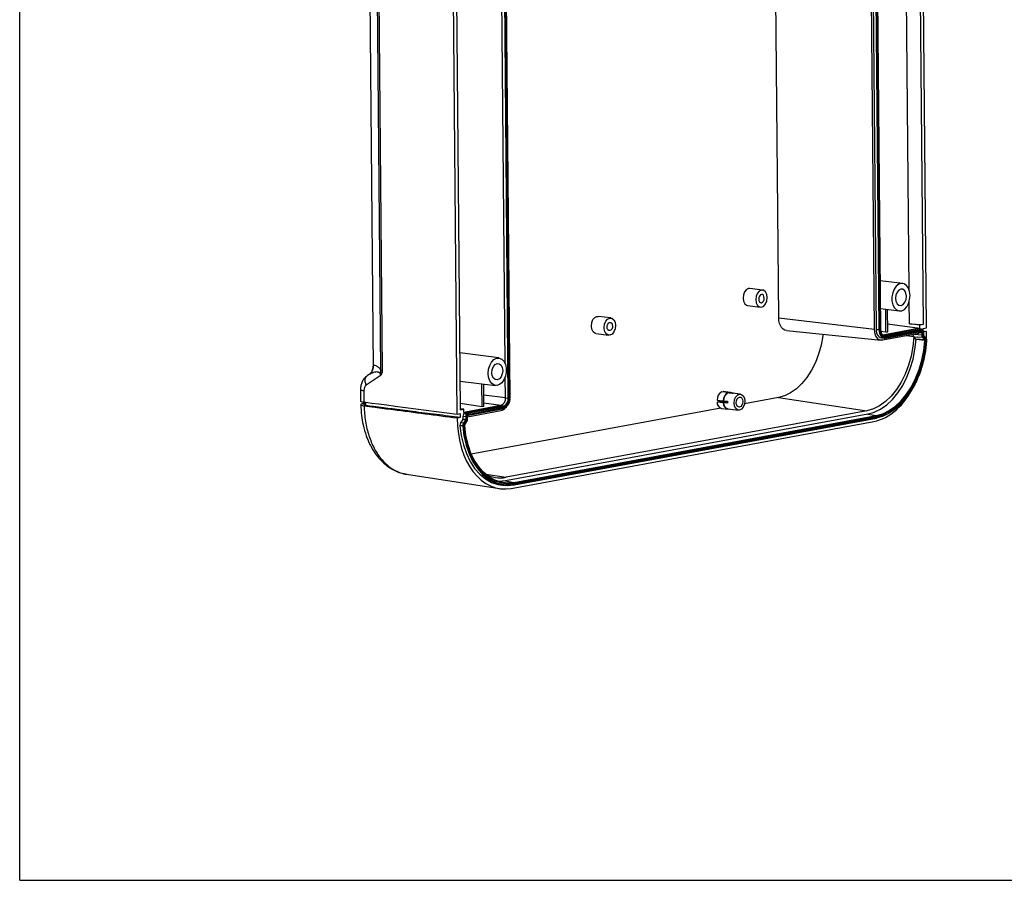
# Paper-space layout 'Foglio2' of a CAD drawing. Units: millimetres. Extents: x 3 to 838, y 3 to 591.
# Drawn here: x 5 to 150, y 5 to 132 of the extents above; entities that cross this region are included whole.
import ezdxf

# ---------------------------------------------------------------- set-up
doc = ezdxf.new("R2010")
doc.units = ezdxf.units.MM
doc.layers.add('CARTIGLIO', color=7, linetype='Continuous', lineweight=25)

psp = doc.layouts.new('Foglio2')

# ---------------------------------------------------------------- linework, layer by layer
at = {"color": 7, "linetype": 'Continuous', "lineweight": 25}
for p, q in [((138.7875, 86.5044), (137.8991, 186.5482)), ((116.9857, 87.9516), (116.1177, 185.6992)), ((137.4105, 185.8869), (138.2888, 86.9836)), ((131.1275, 86.2417), (130.2595, 183.9893)), ((130.4893, 184.0323), (131.3573, 86.2834)), ((130.8994, 183.9846), (131.7674, 86.2357)), ((131.0378, 183.9876), (131.9058, 86.2387)), ((131.1469, 184.0077), (132.0149, 86.2588)), ((132.0396, 86.2691), (131.1716, 184.0181)), ((136.222, 92.1073), (135.4475, 179.3198)), ((69.5299, 73.7314), (68.6415, 173.7751)), ((70.0185, 74.3927), (69.1402, 173.2959)), ((77.0848, 76.1506), (76.2168, 173.8996)), ((77.2232, 76.1537), (76.3552, 173.9026)), ((77.3324, 76.1738), (76.4643, 173.9227)), ((77.3571, 76.1841), (76.489, 173.933)), ((56.3355, 171.0214), (57.1386, 80.5889)), ((58.2783, 80.2416), (57.4793, 170.2107)), ((57.6879, 170.1717), (58.4869, 80.2026)), ((76.6287, 81.2116), (75.8559, 168.2344)), ((76.6303, 81.2077), (75.8574, 168.2389)), ((135.2749, 93.0404), (131.9758, 93.4629)), ((114.5988, 92.0855), (112.7165, 92.3219)), ((136.2663, 87.1119), (136.2373, 90.3773)), ((112.3987, 89.7918), (114.2811, 89.5554)), ((132.0124, 89.3361), (134.7672, 88.9971)), ((132.7968, 85.8483), (132.7666, 89.2433)), ((133.0606, 85.897), (133.0312, 89.2108)), ((92.2256, 87.9593), (90.3433, 88.1957)), ((131.1275, 86.2417), (116.9857, 87.9516)), ((118.1398, 86.0987), (132.1063, 84.6703)), ((131.3573, 86.2834), (131.7674, 86.2357)), ((132.7968, 85.8483), (132.0629, 85.9536)), ((137.7993, 86.435), (132.3655, 85.4328)), ((132.3671, 85.4317), (137.5346, 86.3848)), ((132.7196, 85.3551), (137.9327, 86.3166)), ((132.7374, 84.9945), (137.9505, 85.956)), ((132.7931, 85.2472), (138.0062, 86.2087)), ((132.7946, 85.0834), (138.0077, 86.0449)), ((132.7968, 85.8483), (133.0606, 85.897)), ((133.0498, 87.1163), (137.7993, 86.435)), ((137.7952, 86.8926), (136.2663, 87.1119)), ((136.2663, 87.1119), (138.2888, 86.9836)), ((137.9327, 86.3166), (137.5346, 86.3848)), ((138.0064, 86.3172), (137.6111, 86.3854)), ((137.6431, 85.8993), (137.6503, 85.891)), ((138.0562, 85.8561), (137.6503, 85.891)), ((137.6739, 85.6655), (137.6725, 85.8224)), ((137.6725, 85.8224), (138.0826, 85.7747)), ((138.2888, 86.9836), (137.7952, 86.8926)), ((137.7993, 86.435), (137.7952, 86.8926)), ((137.8849, 85.9439), (137.9877, 85.935)), ((137.9877, 85.935), (138.0562, 85.8561)), ((138.0826, 85.7747), (138.0857, 85.4192)), ((138.1037, 86.0074), (138.1722, 85.9285)), ((138.1756, 86.1427), (138.2441, 86.0638)), ((138.2444, 86.1388), (138.1759, 86.2177)), ((138.2242, 85.4222), (138.221, 85.7777)), ((138.294, 86.4005), (138.7875, 86.5044)), ((138.2962, 86.1534), (138.294, 86.4005)), ((138.2972, 86.0431), (138.2962, 86.1534)), ((138.2966, 86.0446), (138.7921, 85.9845)), ((138.3301, 85.7978), (138.3333, 85.4424)), ((138.7921, 85.9845), (138.3423, 85.9134)), ((138.358, 85.4527), (138.3548, 85.8081)), ((90.0256, 85.6655), (91.9079, 85.4292)), ((132.1597, 85.0167), (132.5595, 84.9851)), ((137.6739, 85.6655), (132.3291, 84.6797)), ((132.7196, 85.3551), (132.4031, 85.4093)), ((136.5903, 85.2281), (135.7889, 85.3178)), ((136.9049, 85.1949), (136.5903, 85.2281)), ((137.2273, 84.8233), (136.9067, 85.1928)), ((136.9067, 85.1928), (137.5103, 85.1428)), ((138.0857, 85.4192), (137.0147, 85.5439)), ((138.5165, 84.7124), (137.2273, 84.8233)), ((138.5425, 84.6181), (137.2403, 84.7762)), ((138.1941, 85.084), (137.5103, 85.1428)), ((138.1941, 85.084), (138.5165, 84.7124)), ((138.6325, 84.7849), (138.3101, 85.1564)), ((138.382, 85.2917), (138.7044, 84.9201)), ((138.7046, 84.9951), (138.3822, 85.3667)), ((75.7147, 82.0558), (69.9439, 82.7949)), ((57.1242, 80.46), (57.0172, 80.1742)), ((57.1394, 80.6869), (57.1106, 80.4601)), ((58.1972, 79.4439), (56.1304, 78.0485)), ((56.5554, 79.6453), (56.2976, 79.4712)), ((56.7203, 79.6722), (56.5853, 79.6111)), ((69.9806, 78.6557), (75.2069, 78.0125)), ((76.6732, 76.1988), (76.6458, 79.292)), ((76.6748, 76.1984), (76.6472, 79.2965)), ((55.285, 77.4146), (55.3004, 75.6828)), ((55.7783, 77.2484), (55.7937, 75.518)), ((73.2365, 74.8637), (73.2064, 78.2587)), ((73.5003, 74.9124), (73.4709, 78.2262)), ((109.501, 76.9538), (108.5937, 77.0678)), ((108.7917, 77.0429), (108.7911, 77.1042)), ((108.7911, 77.1042), (109.6984, 76.9902)), ((108.859, 77.1), (108.7911, 77.1042)), ((109.7663, 76.9861), (108.859, 77.1)), ((76.6732, 76.1988), (73.4855, 76.5842)), ((76.6748, 76.1984), (77.0848, 76.1506)), ((107.8854, 75.8574), (108.7927, 75.7435)), ((107.888, 75.561), (108.2211, 75.6224)), ((108.7953, 75.447), (107.888, 75.561)), ((108.2211, 75.6224), (108.5975, 75.5751)), ((109.4258, 75.4711), (108.5975, 75.5751)), ((108.7927, 75.7435), (108.8308, 75.7505)), ((108.8308, 75.7505), (109.4294, 75.6753)), ((109.5015, 76.8966), (109.501, 76.9538)), ((110.1001, 76.8214), (109.5015, 76.8966)), ((109.6984, 76.9902), (109.6989, 76.933)), ((109.6989, 76.933), (110.2975, 76.8578)), ((109.7592, 76.9291), (109.6989, 76.933)), ((111.3403, 76.7305), (109.7592, 76.9291)), ((111.1813, 76.7256), (110.1987, 76.849)), ((116.9407, 76.2134), (111.9349, 75.2902)), ((116.9407, 76.2134), (130.0068, 74.2737)), ((55.6789, 75.3286), (55.6031, 75.3136)), ((55.6031, 75.3136), (55.8024, 75.2954)), ((55.8019, 75.3513), (55.6789, 75.3286)), ((55.7365, 75.0163), (56.0846, 75.082)), ((55.8004, 75.5171), (55.8034, 75.1865)), ((56.0824, 75.329), (56.081, 75.4805)), ((56.0846, 75.082), (56.0824, 75.329)), ((73.2365, 74.8637), (70.0102, 75.3265)), ((70.512, 74.4837), (70.017, 74.5597)), ((70.0185, 74.3927), (70.512, 74.4837)), ((70.5161, 74.0261), (70.512, 74.4837)), ((70.5161, 74.0261), (75.9929, 75.0361)), ((75.9939, 75.0349), (70.7808, 74.0735)), ((71.0709, 73.382), (75.9995, 74.291)), ((76.392, 74.9667), (71.1789, 74.0053)), ((71.1968, 73.6447), (76.4098, 74.6061)), ((76.4655, 74.8589), (71.2525, 73.8974)), ((76.467, 74.695), (71.2539, 73.7336)), ((108.438, 74.6452), (71.6316, 67.8571)), ((73.5003, 74.9124), (73.2365, 74.8637)), ((75.9929, 75.0361), (73.4959, 75.4068)), ((76.392, 74.9667), (75.9939, 75.0349)), ((130.0068, 74.2737), (76.7718, 64.4557)), ((108.5476, 74.6195), (109.4548, 74.5056)), ((108.8334, 75.4541), (108.7953, 75.447)), ((109.432, 75.3789), (108.8334, 75.4541)), ((109.462, 74.5626), (111.0432, 74.3641)), ((109.5228, 74.5014), (109.5223, 74.5551)), ((111.1983, 74.8062), (111.0022, 74.8309)), ((70.0236, 73.8095), (69.5299, 73.7314)), ((69.5345, 73.2114), (70.028, 73.3154)), ((70.0258, 73.5624), (70.0236, 73.8095)), ((70.028, 73.3154), (70.0258, 73.5624)), ((70.3707, 72.9815), (70.0559, 72.4924)), ((70.7769, 72.9195), (70.3707, 72.9815)), ((70.3884, 73.4133), (70.3916, 73.0579)), ((70.7985, 73.3656), (70.3884, 73.4133)), ((70.3916, 73.0579), (70.8016, 73.0101)), ((70.7769, 72.9195), (70.4621, 72.4304)), ((70.5613, 73.9057), (70.4944, 73.8018)), ((70.9006, 73.7398), (70.4944, 73.8018)), ((70.9675, 73.8437), (70.5613, 73.9057)), ((70.8942, 72.845), (70.5794, 72.356)), ((70.6534, 72.2476), (70.9682, 72.7367)), ((70.6622, 72.2029), (70.977, 72.692)), ((71.1789, 74.0053), (70.7808, 74.0735)), ((70.7985, 73.3656), (70.8016, 73.0101)), ((70.9675, 73.8437), (70.9006, 73.7398)), ((70.9369, 73.3686), (70.9401, 73.0131)), ((71.0848, 73.7693), (71.0179, 73.6654)), ((71.0492, 73.0333), (71.046, 73.3887)), ((71.0739, 73.0436), (71.0707, 73.399)), ((71.1588, 73.6609), (71.0919, 73.557)), ((71.1007, 73.5123), (71.1676, 73.6162)), ((71.1968, 73.6447), (71.1994, 73.6452)), ((130.1266, 73.7721), (76.6612, 63.9116)), ((77.5349, 62.8233), (131.0021, 72.6842)), ((77.9255, 63.6949), (131.3909, 73.5555)), ((77.9434, 63.3344), (131.4087, 73.1949)), ((104.7318, 68.5173), (131.4644, 73.4476)), ((104.7332, 68.3535), (131.4659, 73.2838)), ((130.1266, 73.7721), (131.3909, 73.5555)), ((70.36, 72.0562), (69.9499, 72.1039)), ((70.3624, 72.0038), (69.9524, 72.0496)), ((70.4621, 72.4304), (70.0559, 72.4924)), ((104.7318, 68.5173), (77.9991, 63.5871)), ((104.7332, 68.3535), (78.0005, 63.4232)), ((62.0524, 64.9044), (75.7958, 62.7933)), ((73.7966, 64.8973), (76.7718, 64.4557)), ((76.2262, 63.2955), (76.626, 63.2639)), ((76.6612, 63.9116), (77.9255, 63.6949))]:
    psp.add_line(p, q, dxfattribs=at)
at = {"color": 7, "linetype": 'Continuous', "lineweight": 25, "flags": 128}
for points in [[(136.3597, 91.2663), (136.2949, 91.8487), (136.1166, 92.3574), (135.8409, 92.7472), (135.4921, 92.9834), (135.1013, 93.0451), (134.7032, 92.9268), (134.3331, 92.6389), (134.0239, 92.2071), (133.8032, 91.6697), (133.6905, 91.0746), (133.6958, 90.4744), (133.8187, 89.9227), (134.0483, 89.4684), (134.3641, 89.1519), (134.738, 89.0012), (135.137, 89.0299), (135.5254, 89.2353), (135.8689, 89.5992), (136.1368, 90.0892), (136.3054, 90.6619), (136.3597, 91.2663)], [(112.7165, 92.3219), (112.5464, 92.3167), (112.2262, 92.1616), (111.9564, 91.8383), (111.7782, 91.396), (111.7186, 90.9021), (111.7868, 90.4318), (111.9723, 90.0566), (112.2469, 89.8337), (112.3987, 89.7918)], [(115.2789, 90.9752), (115.2108, 91.4455), (115.0253, 91.8207), (114.7507, 92.0436), (114.4288, 92.0803), (114.1085, 91.9252), (113.8388, 91.6019), (113.6605, 91.1596), (113.601, 90.6657), (113.6691, 90.1954), (113.8546, 89.8202), (114.1292, 89.5973), (114.4511, 89.5606), (114.7714, 89.7158), (115.0411, 90.0391), (115.2194, 90.4813), (115.2789, 90.9752)], [(134.2128, 90.8703), (134.2783, 90.4185), (134.4565, 90.058), (134.7204, 89.8438), (135.0297, 89.8086), (135.3373, 89.9576), (135.5965, 90.2682), (135.7678, 90.6932), (135.825, 91.1677), (135.7596, 91.6196), (135.5813, 91.98), (135.3175, 92.1942), (135.0082, 92.2294), (134.7005, 92.0804), (134.4413, 91.7698), (134.2701, 91.3449), (134.2128, 90.8703)], [(114.843, 90.8948), (114.8103, 91.1207), (114.7211, 91.301), (114.5892, 91.4081), (114.4346, 91.4257), (114.2807, 91.3512), (114.1512, 91.1959), (114.0655, 90.9834), (114.0369, 90.7461), (114.0696, 90.5202), (114.1588, 90.34), (114.2907, 90.2329), (114.4453, 90.2153), (114.5992, 90.2898), (114.7287, 90.4451), (114.8144, 90.6575), (114.843, 90.8948)], [(89.3454, 86.7759), (89.405, 87.2698), (89.5832, 87.712), (89.853, 88.0353), (90.1732, 88.1904), (90.3433, 88.1957)], [(91.2278, 86.5395), (91.2873, 87.0334), (91.4656, 87.4756), (91.7353, 87.7989), (92.0556, 87.954), (92.3775, 87.9174), (92.6521, 87.6945), (92.8376, 87.3193), (92.9057, 86.849), (92.8462, 86.3551), (92.6679, 85.9128), (92.3982, 85.5895), (92.0779, 85.4344), (91.756, 85.4711), (91.4814, 85.694), (91.2959, 86.0692), (91.2278, 86.5395)], [(91.6637, 86.6199), (91.6923, 86.8572), (91.778, 87.0696), (91.9075, 87.2249), (92.0614, 87.2994), (92.216, 87.2818), (92.3479, 87.1747), (92.4371, 86.9945), (92.4698, 86.7686), (92.4412, 86.5313), (92.3556, 86.3188), (92.226, 86.1635), (92.0721, 86.089), (91.9175, 86.1066), (91.7856, 86.2137), (91.6964, 86.3939), (91.6637, 86.6199)], [(118.1398, 86.0987), (118.1295, 86.0998), (117.8661, 86.171), (117.6226, 86.3204), (117.4084, 86.5424), (117.2317, 86.8286), (117.0993, 87.1677), (117.0162, 87.5469), (116.9857, 87.9516)], [(90.0256, 85.6655), (89.8737, 85.7075), (89.5991, 85.9304), (89.4136, 86.3055), (89.3454, 86.7759)], [(132.3291, 84.6797), (132.0975, 84.6713), (131.8741, 84.7316), (131.6677, 84.8583), (131.486, 85.0466), (131.3361, 85.2893), (131.2238, 85.5769), (131.1534, 85.8985), (131.1275, 86.2417)], [(131.3573, 86.2834), (131.3782, 86.007), (131.4349, 85.748), (131.5254, 85.5164), (131.646, 85.321), (131.7923, 85.1693), (131.9586, 85.0673), (132.1385, 85.0187), (132.1597, 85.0167)], [(131.7674, 86.2357), (131.788, 85.9628), (131.844, 85.7071), (131.9333, 85.4784), (132.0524, 85.2855), (132.1969, 85.1358), (132.361, 85.035), (132.5386, 84.9871), (132.7228, 84.9938)], [(131.9058, 86.2387), (131.925, 85.9848), (131.9771, 85.747), (132.0601, 85.5342), (132.171, 85.3548), (132.3053, 85.2155), (132.4581, 85.1218), (132.6233, 85.0772), (132.7946, 85.0834)], [(132.0149, 86.2588), (132.0261, 86.2613), (132.0341, 86.264), (132.0386, 86.2669), (132.0396, 86.2691)], [(138.3301, 85.7978), (138.3413, 85.8003), (138.3493, 85.803), (138.3538, 85.8059), (138.3548, 85.8081)], [(123.5319, 85.5473), (123.5001, 85.3143), (123.2435, 83.9569), (122.8724, 82.644), (122.3934, 81.3991), (121.8153, 80.2445), (121.1482, 79.2008), (120.4043, 78.2868), (119.5966, 77.5187), (118.7398, 76.9104), (117.8492, 76.4726), (116.9407, 76.2134)], [(136.9067, 85.1928), (136.7751, 83.7622), (136.5187, 82.3505), (136.1419, 80.9834), (135.6517, 79.6859), (135.057, 78.4814), (134.3687, 77.3921), (133.5992, 76.4377), (132.7626, 75.6356), (131.8741, 75.0004), (130.9499, 74.5437), (130.0068, 74.2737)], [(130.1266, 73.7721), (131.0845, 74.0446), (132.0238, 74.5037), (132.9281, 75.1413), (133.7814, 75.9462), (134.5686, 76.9042), (135.276, 77.9985), (135.8912, 79.2098), (136.4032, 80.5168), (136.803, 81.8965), (137.0837, 83.3247), (137.2403, 84.7762)], [(131.3909, 73.5555), (132.3539, 73.8294), (133.2982, 74.291), (134.2073, 74.932), (135.0651, 75.7411), (135.8566, 76.7042), (136.5678, 77.8044), (137.1862, 79.0221), (137.7009, 80.3361), (138.1029, 81.7232), (138.3851, 83.1589), (138.5425, 84.6181)], [(138.7749, 84.517), (138.6194, 83.1149), (138.3279, 81.6317), (137.9126, 80.1988), (137.3809, 78.8414), (136.742, 77.5834), (136.0074, 76.447), (135.1897, 75.452), (134.3036, 74.6161), (133.3645, 73.9539), (132.3889, 73.4771), (131.3941, 73.1941)], [(138.6806, 84.6102), (138.5218, 83.1378), (138.237, 81.689), (137.8314, 80.2895), (137.312, 78.9636), (136.6881, 77.7349), (135.9705, 76.6248), (135.1719, 75.653), (134.3063, 74.8365), (133.389, 74.1897), (132.4361, 73.724), (131.4644, 73.4476)], [(132.7228, 84.9938), (132.7371, 84.9945), (132.7374, 84.9945)], [(136.9067, 85.1928), (136.7295, 85.2126), (136.5903, 85.2281)], [(138.3333, 85.4424), (138.3444, 85.4448), (138.3524, 85.4476), (138.357, 85.4505), (138.358, 85.4527)], [(74.1179, 79.7872), (74.1722, 80.3916), (74.3408, 80.9642), (74.6088, 81.4543), (74.9522, 81.8182), (75.3407, 82.0236), (75.7396, 82.0522), (76.1136, 81.9016), (76.4294, 81.585), (76.6589, 81.1307), (76.7818, 80.579), (76.7871, 79.9789), (76.6744, 79.3837), (76.4537, 78.8463), (76.1445, 78.4145), (75.7745, 78.1267), (75.3763, 78.0083), (74.9855, 78.07), (74.6367, 78.3062), (74.361, 78.696), (74.1828, 79.2047), (74.1179, 79.7872)], [(76.2648, 80.1831), (76.2075, 79.7086), (76.0363, 79.2837), (75.7771, 78.973), (75.4694, 78.824), (75.1601, 78.8593), (74.8963, 79.0734), (74.7181, 79.4339), (74.6526, 79.8858), (74.7098, 80.3603), (74.8811, 80.7852), (75.1403, 81.0958), (75.4479, 81.2448), (75.7572, 81.2096), (76.0211, 80.9954), (76.1993, 80.635), (76.2648, 80.1831)], [(77.3571, 76.1841), (77.356, 76.1819), (77.3515, 76.179), (77.3435, 76.1763), (77.3324, 76.1738)], [(111.2022, 74.369), (110.9011, 74.4033), (110.6443, 74.6118), (110.4708, 74.9627), (110.4071, 75.4026), (110.4628, 75.8645), (110.6295, 76.2781), (110.8818, 76.5805), (111.1813, 76.7256)], [(111.1983, 74.8062), (111.009, 74.8278), (110.8474, 74.9589), (110.7383, 75.1796), (110.6982, 75.4563), (110.7333, 75.7468), (110.8381, 76.0069), (110.9968, 76.1971), (111.1852, 76.2884)], [(111.1813, 76.7256), (111.4824, 76.6913), (111.7392, 76.4828), (111.9127, 76.1319), (111.9765, 75.692), (111.9207, 75.2301), (111.754, 74.8164), (111.5017, 74.5141), (111.2022, 74.369)], [(111.1852, 76.2884), (111.3745, 76.2668), (111.5361, 76.1357), (111.6452, 75.915), (111.6853, 75.6383), (111.6502, 75.3478), (111.5454, 75.0876), (111.3867, 74.8975), (111.1983, 74.8062)], [(69.5299, 73.7314), (64.9512, 74.3263), (60.3756, 74.9213), (59.1912, 75.0755), (58.0112, 75.2291), (56.958, 75.3663), (56.3504, 75.4454), (56.0035, 75.4906), (55.7937, 75.518)], [(71.0707, 73.3991), (71.0697, 73.3968), (71.0652, 73.3939), (71.0572, 73.3912), (71.046, 73.3887)], [(71.0492, 73.0333), (71.0603, 73.0358), (71.0683, 73.0385), (71.0729, 73.0414), (71.0739, 73.0436)], [(69.9524, 72.0496), (70.1415, 70.6046), (70.4589, 69.2314), (70.899, 67.9541), (71.4539, 66.7951), (72.114, 65.7748), (72.8677, 64.9112), (73.7016, 64.2195), (74.6011, 63.7118), (75.5504, 63.3971), (76.2262, 63.2955)], [(70.3624, 72.0038), (70.5512, 70.5612), (70.8681, 69.1902), (71.3074, 67.9149), (71.8615, 66.7578), (72.5205, 65.7392), (73.2729, 64.877), (74.1055, 64.1864), (75.0036, 63.6795), (75.9514, 63.3653), (76.9322, 63.2494), (77.9288, 63.3336)], [(70.633, 72.0736), (70.632, 72.0698), (70.6276, 72.0651), (70.6197, 72.0603), (70.6086, 72.0558)], [(70.6086, 72.0558), (70.793, 70.6467), (71.1025, 69.3076), (71.5316, 68.0619), (72.0728, 66.9317), (72.7165, 65.9367), (73.4515, 65.0945), (74.2647, 64.42), (75.1419, 63.9249), (76.0677, 63.6181), (77.0257, 63.5048), (77.9991, 63.5871)], [(77.9255, 63.6949), (76.9608, 63.6134), (76.0114, 63.7257), (75.0939, 64.0298), (74.2246, 64.5204), (73.4186, 65.1889), (72.6903, 66.0236), (72.0523, 67.0096), (71.516, 68.1297), (71.0907, 69.3642), (70.9905, 69.7358)], [(76.6612, 63.9116), (75.7016, 63.8304), (75.6136, 63.8327)], [(77.9434, 63.3344), (77.943, 63.3343), (77.9288, 63.3336)]]:
    psp.add_lwpolyline(points, dxfattribs=at)
at = {"color": 7, "linetype": 'Continuous', "lineweight": 25}
for centre, radius, start, end in [((131.825, 86.7732), 0.5406, 263.884962, 278.60111), ((132.6805, 85.9703), 0.6164, 190.781477, 273.638921), ((137.5746, 86.1719), 0.2166, 80.282914, 100.643845), ((137.5655, 85.8257), 0.1071, 358.23372, 37.596606), ((137.9712, 86.1117), 0.2085, 79.467121, 100.647358), ((137.9005, 86.2156), 0.106, 356.255561, 72.312488), ((137.9438, 85.9001), 0.0561, 38.506642, 84.580501), ((137.9233, 86.0363), 0.0848, 288.728102, 5.787512), ((137.9856, 86.0675), 0.1325, 270.913808, 333.032798), ((138.024, 85.9448), 0.1014, 38.158129, 99.276287), ((138.0541, 85.9886), 0.1325, 270.913808, 333.032798), ((137.9556, 85.7786), 0.1271, 358.23372, 37.596606), ((138.1402, 86.3121), 0.5406, 263.884962, 278.601109), ((137.9858, 85.7849), 0.2353, 358.23372, 37.596606), ((138.1216, 86.1804), 0.0658, 325.108293, 34.572465), ((138.1901, 86.1014), 0.0659, 325.112407, 34.530117), ((132.6874, 85.2542), 0.106, 356.255561, 72.312488), ((132.7102, 85.0749), 0.0848, 288.728102, 5.787513), ((137.3496, 85.5418), 0.5641, 184.059676, 217.956636), ((137.1744, 85.4287), 0.3568, 220.950224, 221.385002), ((137.1741, 84.7833), 0.0666, 353.823349, 36.964325), ((138.6085, 85.4031), 0.523, 178.23372, 217.596606), ((138.1433, 85.9567), 0.5406, 263.884962, 278.601109), ((138.192, 85.2165), 0.1325, 270.913807, 333.032798), ((138.6387, 85.4094), 0.4148, 178.23372, 217.596606), ((138.3275, 85.3295), 0.0663, 325.241439, 33.212185), ((138.5144, 84.8449), 0.1325, 270.913808, 333.032798), ((138.4102, 84.6324), 0.1331, 353.823349, 36.964325), ((138.6788, 85.7787), 1.1686, 263.301866, 270.0894), ((138.6504, 84.9578), 0.0659, 325.112407, 34.530117), ((138.7959, 84.6583), 0.0467, 261.772661, 292.407258), ((58.6738, 81.7787), 1.5871, 255.569555, 263.236704), ((109.2488, 75.872), 1.3635, 118.714585, 180.612505), ((75.5607, 76.0694), 1.12, 292.696761, 6.630328), ((75.5614, 76.069), 1.1208, 292.696761, 6.630328), ((75.9519, 76.019), 1.1406, 292.696761, 6.630328), ((75.8043, 76.0182), 1.5314, 292.696761, 6.630328), ((75.9173, 76.0093), 1.4246, 292.696761, 6.630328), ((77.1424, 76.6881), 0.5406, 263.884969, 278.601109), ((108.8108, 75.5056), 0.9244, 176.569472, 253.45795), ((109.2895, 75.7786), 1.0798, 177.983681, 188.317885), ((109.6659, 75.7313), 1.0798, 177.983681, 188.317885), ((110.1561, 75.758), 1.3635, 118.714585, 180.612505), ((110.1327, 75.7579), 1.302, 119.00156, 180.325529), ((111.1864, 75.5427), 1.762, 175.683381, 185.334182), ((109.6957, 76.4346), 0.5557, 56.631241, 89.720106), ((110.3048, 76.2791), 0.5797, 100.547446, 110.681706), ((110.2949, 76.3309), 0.5269, 89.71621, 100.516682), ((75.7426, 75.4111), 1.1492, 282.91839, 322.081838), ((76.3598, 74.8658), 0.106, 356.255561, 72.312488), ((76.3826, 74.6865), 0.0848, 288.728102, 5.787513), ((109.6888, 75.3818), 0.8958, 175.822571, 259.322116), ((109.7119, 75.4062), 0.8798, 176.881095, 253.497463), ((70.2503, 73.0554), 0.1413, 328.467414, 1.004054), ((71.1071, 73.4259), 0.7188, 148.467413, 181.004054), ((70.8674, 73.7327), 0.3517, 104.259158, 150.521871), ((70.6339, 73.0072), 0.1678, 328.467413, 1.004054), ((70.7388, 72.7299), 0.1934, 36.549378, 78.654543), ((71.4907, 73.3777), 0.6923, 148.467413, 181.004054), ((70.8561, 73.9031), 0.5406, 263.884969, 278.601109), ((70.8592, 73.5476), 0.5406, 263.884969, 278.601109), ((70.8626, 73.5502), 0.1934, 36.549378, 78.654543), ((71.2623, 73.677), 0.3387, 104.259158, 150.521871), ((70.9294, 73.6541), 0.1934, 36.549378, 78.654543), ((70.5005, 73.0237), 0.5487, 328.467413, 1.004054), ((70.9381, 72.7075), 0.0419, 338.201049, 44.076483), ((71.3573, 73.3942), 0.3114, 148.467413, 181.004054), ((71.0617, 73.5278), 0.0421, 338.798832, 43.979525), ((71.2914, 73.5859), 0.1523, 104.259158, 150.521871), ((71.1287, 73.6318), 0.0419, 338.201053, 44.076478), ((71.1467, 73.9043), 0.106, 356.255561, 72.312488), ((71.1687, 73.7252), 0.0857, 290.999135, 5.609743), ((131.3587, 73.4545), 0.106, 356.255554, 72.312528), ((131.3853, 73.2727), 0.0813, 286.730608, 7.785007), ((70.6686, 72.1165), 0.7188, 148.467413, 181.004054), ((70.6762, 72.1101), 0.7263, 180.492029, 184.784094), ((71.0522, 72.0683), 0.6923, 148.467413, 181.004054), ((71.0595, 72.0622), 0.6996, 180.492029, 184.784094), ((70.3964, 72.3596), 0.3574, 264.544949, 286.909787), ((70.4241, 72.2408), 0.1934, 36.549378, 78.654543), ((70.6234, 72.2185), 0.0419, 338.201053, 44.076478), ((75.9262, 69.0102), 4.6323, 240.450182, 280.517547), ((77.8934, 63.594), 0.106, 356.255554, 72.312528), ((77.92, 63.4122), 0.0813, 286.730608, 7.785007)]:
    psp.add_arc(centre, radius, start, end, dxfattribs=at)
for centre, major_axis, ratio, start_param, end_param in [((130.8944, 84.5427), (1.4915, 11.9081), 0.65134485, 4.82987944, 4.91476278), ((56.5198, 77.1518), (-0.1757, 0.9845), 0.73176373, 0.31367001, 1.34341426), ((130.8944, 84.5427), (1.4915, 11.9081), 0.65134485, 3.34520966, 4.22066555), ((77.432, 74.6827), (1.4992, 11.9086), 0.65118757, 1.77604351, 3.34559663)]:
    psp.add_ellipse(centre, major_axis=major_axis, ratio=ratio, start_param=start_param, end_param=end_param, dxfattribs=at)
for points, knots in [([(132.0149, 86.2588), (132.03, 86.0973), (132.0613, 85.7627), (132.2721, 85.4148), (132.5319, 85.2372), (132.7081, 85.244), (132.7931, 85.2472)], [0, 0, 0, 0, 0.27122237, 0.56190577, 0.7885506, 1, 1, 1, 1]), ([(138.0062, 86.2087), (138.041, 86.2095), (138.1033, 86.211), (138.1534, 86.1636), (138.1756, 86.1427)], [0, 0, 0, 0, 0.557320001, 1, 1, 1, 1]), ([(138.1759, 86.2177), (138.1446, 86.249), (138.0963, 86.2975), (138.0318, 86.3066), (138.009, 86.3099)], [0, 0, 0, 0, 0.64572844, 1, 1, 1, 1]), ([(138.2441, 86.0638), (138.2709, 86.023), (138.3188, 85.95), (138.3267, 85.8444), (138.3301, 85.7978)], [0, 0, 0, 0, 0.55882399, 1, 1, 1, 1]), ([(138.3548, 85.8081), (138.3514, 85.855), (138.3435, 85.9635), (138.2963, 86.0738), (138.2537, 86.1271), (138.2444, 86.1388)], [0, 0, 0, 0, 0.37353744, 0.86338513, 1, 1, 1, 1]), ([(138.7892, 84.6121), (138.7155, 83.884), (138.5643, 82.3888), (137.9657, 80.1811), (137.0838, 78.0876), (135.9116, 76.2239), (134.5209, 74.7454), (133.007, 73.705), (131.9705, 73.4217), (131.4659, 73.2838)], [0, 0, 0, 0, 0.13256114, 0.27221836, 0.41656579, 0.5626533, 0.71415587, 0.86084798, 1, 1, 1, 1]), ([(138.3333, 85.4424), (138.3364, 85.409), (138.3419, 85.3491), (138.3697, 85.3093), (138.382, 85.2917)], [0, 0, 0, 0, 0.557035, 1, 1, 1, 1]), ([(138.3822, 85.3667), (138.3788, 85.3713), (138.372, 85.3806), (138.3607, 85.4117), (138.3589, 85.4387), (138.358, 85.4527)], [0, 0, 0, 0, 0.31960555, 0.64762078, 1, 1, 1, 1]), ([(138.6806, 84.6102), (138.6808, 84.6293), (138.6812, 84.6673), (138.6678, 84.7315), (138.6459, 84.7645), (138.6325, 84.7849)], [0, 0, 0, 0, 0.28202061, 0.55883946, 1, 1, 1, 1]), ([(138.7044, 84.9201), (138.72, 84.8985), (138.7511, 84.8554), (138.7871, 84.7516), (138.7884, 84.665), (138.7892, 84.6121)], [0, 0, 0, 0, 0.281631435, 0.560891964, 1, 1, 1, 1]), ([(138.8137, 84.6151), (138.8138, 84.6625), (138.8139, 84.7716), (138.7721, 84.9044), (138.7224, 84.9712), (138.7046, 84.9951)], [0, 0, 0, 0, 0.32965157, 0.75961144, 1, 1, 1, 1]), ([(57.0171, 80.1738), (56.9645, 80.0821), (56.8633, 79.9057), (56.7398, 79.7822), (56.6805, 79.7229)], [0, 0, 0, 0, 0.52000741, 1, 1, 1, 1]), ([(58.1972, 79.4439), (58.2054, 79.4794), (58.2203, 79.5443), (58.2246, 79.6452), (58.208, 79.7365), (58.159, 79.8333), (58.0609, 79.9134), (57.7745, 80.015), (57.2494, 79.984), (56.9158, 79.7874), (56.7203, 79.6722)], [0, 0, 0, 0, 0.03319069, 0.06063469, 0.0860352, 0.11242741, 0.16580295, 0.24033902, 0.5548437, 1, 1, 1, 1]), ([(57.007, 80.1762), (57.0507, 80.2691), (57.1519, 80.4843), (57.1591, 80.7234), (57.1631, 80.8593)], [0, 0, 0, 0, 0.43167931, 1, 1, 1, 1]), ([(57.1394, 80.6869), (57.1416, 80.7272), (57.1455, 80.7988), (57.1578, 80.8409), (57.1631, 80.8593)], [0, 0, 0, 0, 0.56264505, 1, 1, 1, 1]), ([(57.1631, 80.8593), (57.1969, 80.9085), (57.2641, 81.0065), (57.4669, 80.9661), (57.6771, 80.8617), (57.8313, 80.7562), (57.9623, 80.6439), (58.1029, 80.5064), (58.2074, 80.3487), (58.2783, 80.2417)], [0, 0, 0, 0, 0.25051487, 0.49938937, 0.62733389, 0.74784891, 0.8124596, 0.87281788, 1, 1, 1, 1]), ([(58.1972, 79.4439), (58.2186, 79.5207), (58.2575, 79.6599), (58.3008, 79.9295), (58.287, 80.1202), (58.2783, 80.2416)], [0, 0, 0, 0, 0.3089261, 0.560285511, 1, 1, 1, 1]), ([(58.4869, 80.2026), (58.474, 80.0266), (58.451, 79.712), (58.2748, 79.5259), (58.1972, 79.4439)], [0, 0, 0, 0, 0.55969752, 1, 1, 1, 1]), ([(56.2599, 79.4433), (56.1074, 79.3168), (55.8076, 79.0679), (55.5031, 78.5529), (55.3145, 77.9941), (55.2949, 77.6055), (55.2853, 77.4147)], [0, 0, 0, 0, 0.26329634, 0.51774908, 0.76313048, 1, 1, 1, 1]), ([(56.1304, 78.0485), (56.0736, 78.2094), (55.9601, 78.5312), (55.9724, 78.9768), (56.0889, 79.3075), (56.2474, 79.4126), (56.3101, 79.4542)], [0, 0, 0, 0, 0.27364265, 0.5472853, 0.82092796, 1, 1, 1, 1]), ([(55.299, 77.4145), (55.2946, 77.4102), (55.2599, 77.3763), (55.403, 77.3125), (55.6532, 77.2698), (55.7783, 77.2484)], [0, 0, 0, 0, 0.06830733, 0.53415366, 1, 1, 1, 1]), ([(55.7288, 75.527), (55.6211, 75.5474), (55.4058, 75.5882), (55.2823, 75.647), (55.3101, 75.679), (55.3144, 75.684)], [0, 0, 0, 0, 0.45779862, 0.91559724, 1, 1, 1, 1]), ([(77.2232, 76.1537), (77.2111, 75.9871), (77.1859, 75.6421), (76.9819, 75.2178), (76.7261, 74.945), (76.5503, 74.8869), (76.4655, 74.8589)], [0, 0, 0, 0, 0.27122237, 0.56190577, 0.7885506, 1, 1, 1, 1]), ([(55.6031, 75.3136), (55.5135, 75.2897), (55.3324, 75.2413), (55.283, 75.1579), (55.4041, 75.0775), (55.6261, 75.0366), (55.7365, 75.0163)], [0, 0, 0, 0, 0.24659332, 0.49867534, 0.75076789, 1, 1, 1, 1]), ([(55.3081, 75.1872), (55.3382, 74.6421), (55.3948, 73.618), (55.6734, 72.0681), (56.063, 70.6968), (56.518, 69.5923), (56.9194, 68.812), (57.3748, 68.0609), (58.028, 67.1883), (59.0104, 66.2165), (60.1042, 65.5123), (61.1814, 65.0745), (61.7967, 64.9564), (62.116, 64.8951)], [0, 0, 0, 0, 0.10596131, 0.19906489, 0.3142701, 0.39992737, 0.45611373, 0.5085334, 0.59719181, 0.70775575, 0.84178714, 0.91790172, 1, 1, 1, 1]), ([(55.7937, 75.518), (55.7813, 75.5196), (55.7593, 75.5225), (55.7381, 75.5256), (55.7288, 75.527)], [0, 0, 0, 0, 0.55997666, 1, 1, 1, 1]), ([(55.7368, 75.0163), (55.7472, 75.0148), (55.7681, 75.0117), (55.79, 75.0088), (55.8009, 75.0074)], [0, 0, 0, 0, 0.499981855, 1, 1, 1, 1]), ([(55.8007, 75.0073), (56.3441, 74.9364), (57.7718, 74.7499), (62.3492, 74.1517), (66.3842, 73.6237), (69.5345, 73.2114)], [0, 0, 0, 0, 0.11871913, 0.31193326, 1, 1, 1, 1]), ([(55.8007, 75.0073), (55.8515, 74.2261), (55.9518, 72.6832), (56.4812, 70.575), (57.2401, 68.7445), (58.217, 67.2261), (59.3839, 66.0474), (60.6732, 65.2209), (61.609, 65.0213), (62.0568, 64.9257)], [0, 0, 0, 0, 0.15148, 0.29919433, 0.44314408, 0.58330861, 0.72353884, 0.86768703, 1, 1, 1, 1]), ([(55.8215, 75.1865), (55.8169, 75.1786), (55.8033, 75.1549), (55.8951, 75.1172), (56.0214, 75.0937), (56.0846, 75.082)], [0, 0, 0, 0, 0.2013617, 0.60067392, 1, 1, 1, 1]), ([(56.0846, 75.082), (56.4558, 75.0338), (57.3106, 74.923), (58.5978, 74.7571), (60.5335, 74.5094), (63.1444, 74.1784), (66.5074, 73.7558), (68.8488, 73.4629), (70.028, 73.3154)], [0, 0, 0, 0, 0.0806436, 0.18571561, 0.27886663, 0.49882517, 0.74760906, 1, 1, 1, 1]), ([(70.9401, 73.0131), (70.9376, 72.9788), (70.9331, 72.9171), (70.9061, 72.8671), (70.8942, 72.845)], [0, 0, 0, 0, 0.557035, 1, 1, 1, 1]), ([(71.0179, 73.6654), (70.9919, 73.6148), (70.9454, 73.5244), (70.9395, 73.4163), (70.9369, 73.3686)], [0, 0, 0, 0, 0.55882399, 1, 1, 1, 1]), ([(70.977, 72.692), (70.9987, 72.7319), (71.048, 72.8226), (71.0725, 72.9503), (71.0736, 73.0272), (71.0739, 73.0436)], [0, 0, 0, 0, 0.38229777, 0.86781725, 1, 1, 1, 1]), ([(71.0707, 73.399), (71.0714, 73.4135), (71.0728, 73.443), (71.0847, 73.4839), (71.0957, 73.5034), (71.1007, 73.5123)], [0, 0, 0, 0, 0.34546273, 0.70212467, 1, 1, 1, 1]), ([(71.2525, 73.8974), (71.2178, 73.8854), (71.1556, 73.8639), (71.1065, 73.7983), (71.0848, 73.7693)], [0, 0, 0, 0, 0.557320001, 1, 1, 1, 1]), ([(71.1676, 73.6162), (71.1731, 73.6236), (71.1844, 73.6387), (71.1955, 73.6444), (71.1964, 73.6446), (71.1967, 73.6447)], [0, 0, 0, 0, 0.35837182, 0.73076807, 1, 1, 1, 1]), ([(70.5794, 72.356), (70.5642, 72.3286), (70.534, 72.2743), (70.5, 72.1575), (70.5002, 72.0707), (70.5003, 72.0177)], [0, 0, 0, 0, 0.281631435, 0.560891964, 1, 1, 1, 1]), ([(70.5003, 72.0177), (70.5867, 71.3191), (70.7639, 69.8845), (71.3997, 67.9045), (72.3158, 66.1425), (73.5172, 64.7166), (74.9297, 63.7551), (76.457, 63.2756), (77.4952, 63.3749), (78.0005, 63.4232)], [0, 0, 0, 0, 0.13256114, 0.27221836, 0.41656579, 0.5626533, 0.71415587, 0.86084798, 1, 1, 1, 1]), ([(70.6086, 72.0558), (70.6081, 72.0748), (70.607, 72.1125), (70.6193, 72.1814), (70.6404, 72.2224), (70.6534, 72.2476)], [0, 0, 0, 0, 0.28202061, 0.55883946, 1, 1, 1, 1]), ([(70.633, 72.0736), (70.6326, 72.0877), (70.6318, 72.1165), (70.6412, 72.1596), (70.6531, 72.188), (70.6605, 72.2), (70.6622, 72.2029)], [0, 0, 0, 0, 0.30365922, 0.61779597, 0.90750096, 1, 1, 1, 1])]:
    psp.add_open_spline(points, degree=3, knots=knots, dxfattribs=at)
at = {"layer": 'CARTIGLIO'}
for q in [(5, 589), (836, 5)]:
    psp.add_line((5, 5), q, dxfattribs=at)

doc.saveas('drawing.dxf')
